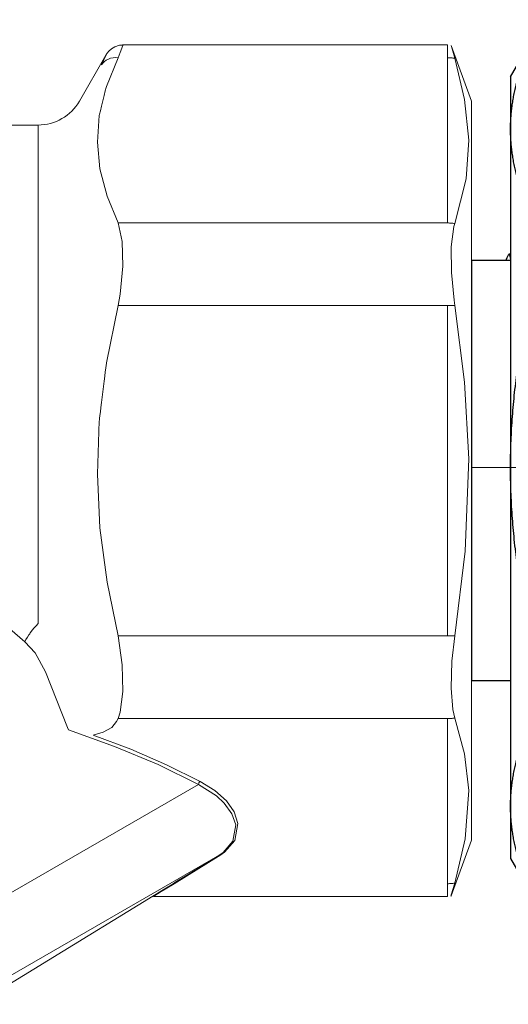
# Model space of a CAD drawing. Units: millimetres. Extents: x -136 to 1762, y -14 to 2818.
# Drawn here: x 296 to 311, y 2105 to 2135 of the extents above; entities that cross this region are included whole.
import ezdxf

# ---------------------------------------------------------------- set-up
doc = ezdxf.new("R2010")
doc.units = ezdxf.units.MM
doc.linetypes.add('ACAD_ISO04W100', pattern=[30, 24, -3, 0, -3])
doc.layers.add('layer 1', color=7, linetype='Continuous')
doc.layers.add('Размеры', color=7, linetype='Continuous')
doc.layers.add('Осевая', color=1, linetype='ACAD_ISO04W100', lineweight=15)
doc.layers.add('Основная толстая', color=7, linetype='Continuous', lineweight=30)

# ---------------------------------------------------------------- blocks, each defined once
blk = doc.blocks.new('Регулятор перепада давления Ду15 Пульсар РПД_Клапан ипм трубка')
at = {"layer": 'layer 1', "color": 7, "lineweight": 9}
for points, knots in [([(47.617, 13.013), (47.617, 13.013), (47.617, 13.013), (47.511, 12.949), (47.511, 12.949)], [0.25, 0.25, 0.25, 0.25, 0.25, 0.375, 0.375, 0.375, 0.375]), ([(47.757, 13.059), (47.757, 13.059), (47.757, 13.059), (47.617, 13.013), (47.617, 13.013)], [0.125, 0.125, 0.125, 0.125, 0.125, 0.25, 0.25, 0.25, 0.25]), ([(47.861, 13.053), (47.861, 13.053), (47.861, 13.053), (47.779, 12.835), (47.779, 12.835)], [0.25, 0.25, 0.25, 0.25, 0.25, 0.5, 0.5, 0.5, 0.5]), ([(57.959, 12.953), (57.959, 12.953), (57.959, 12.953), (57.931, 13.051), (57.931, 13.051)], [0.3333333, 0.3333333, 0.3333333, 0.3333333, 0.3333333, 1, 1, 1, 1]), ([(47.271, 12.588), (47.271, 12.588), (47.271, 12.588), (47.354, 12.763), (47.354, 12.763)], [0.25, 0.25, 0.25, 0.25, 0.25, 0.5, 0.5, 0.5, 0.5]), ([(47.357, 12.772), (47.357, 12.772), (47.357, 12.772), (47.346, 12.752), (47.346, 12.752)], [0.75, 0.75, 0.75, 0.75, 0.75, 1, 1, 1, 1]), ([(47.354, 12.763), (47.354, 12.763), (47.354, 12.763), (47.347, 12.751), (47.347, 12.751)], [0.5, 0.5, 0.5, 0.5, 0.5, 1, 1, 1, 1]), ([(47.386, 12.819), (47.386, 12.819), (47.386, 12.819), (47.357, 12.772), (47.357, 12.772)], [0.625, 0.625, 0.625, 0.625, 0.625, 0.75, 0.75, 0.75, 0.75]), ([(47.435, 12.881), (47.435, 12.881), (47.435, 12.881), (47.386, 12.819), (47.386, 12.819)], [0.5, 0.5, 0.5, 0.5, 0.5, 0.625, 0.625, 0.625, 0.625]), ([(47.511, 12.949), (47.511, 12.949), (47.511, 12.949), (47.435, 12.881), (47.435, 12.881)], [0.375, 0.375, 0.375, 0.375, 0.375, 0.5, 0.5, 0.5, 0.5]), ([(47.779, 12.835), (47.779, 12.835), (47.779, 12.835), (47.718, 12.676), (47.718, 12.676)], [0.5, 0.5, 0.5, 0.5, 0.5, 1, 1, 1, 1]), ([(47.25, 12.515), (47.25, 12.515), (47.25, 12.515), (47.21, 12.461), (47.21, 12.461)], [0.7777778, 0.7777778, 0.7777778, 0.7777778, 0.7777778, 1, 1, 1, 1]), ([(47.3, 12.564), (47.3, 12.564), (47.3, 12.564), (47.25, 12.515), (47.25, 12.515)], [0.6666667, 0.6666667, 0.6666667, 0.6666667, 0.6666667, 0.7777778, 0.7777778, 0.7777778, 0.7777778]), ([(47.357, 12.604), (47.357, 12.604), (47.357, 12.604), (47.3, 12.564), (47.3, 12.564)], [0.5555556, 0.5555556, 0.5555556, 0.5555556, 0.5555556, 0.6666667, 0.6666667, 0.6666667, 0.6666667]), ([(47.421, 12.638), (47.421, 12.638), (47.421, 12.638), (47.357, 12.604), (47.357, 12.604)], [0.4444444, 0.4444444, 0.4444444, 0.4444444, 0.4444445, 0.5555556, 0.5555556, 0.5555556, 0.5555556]), ([(47.49, 12.662), (47.49, 12.662), (47.49, 12.662), (47.421, 12.638), (47.421, 12.638)], [0.3333333, 0.3333333, 0.3333333, 0.3333333, 0.3333333, 0.4444444, 0.4444444, 0.4444444, 0.4444444]), ([(47.564, 12.675), (47.564, 12.675), (47.564, 12.675), (47.49, 12.662), (47.49, 12.662)], [0.2222222, 0.2222222, 0.2222222, 0.2222222, 0.2222222, 0.3333333, 0.3333333, 0.3333333, 0.3333333]), ([(47.639, 12.68), (47.639, 12.68), (47.639, 12.68), (47.564, 12.675), (47.564, 12.675)], [0.1111111, 0.1111111, 0.1111111, 0.1111111, 0.1111111, 0.2222222, 0.2222222, 0.2222222, 0.2222222]), ([(57.848, 12.676), (57.848, 12.676), (57.848, 12.676), (57.876, 12.675), (57.876, 12.675)], [0.1111111, 0.1111111, 0.1111111, 0.1111111, 0.1111111, 0.2222222, 0.2222222, 0.2222222, 0.2222222]), ([(57.876, 12.675), (57.876, 12.675), (57.876, 12.675), (57.904, 12.674), (57.904, 12.674)], [0.2222222, 0.2222222, 0.2222222, 0.2222222, 0.2222222, 0.3333333, 0.3333333, 0.3333333, 0.3333333]), ([(57.904, 12.674), (57.904, 12.674), (57.904, 12.674), (57.931, 12.673), (57.931, 12.673)], [0.3333333, 0.3333333, 0.3333333, 0.3333333, 0.3333333, 0.4444444, 0.4444444, 0.4444444, 0.4444444]), ([(57.931, 12.673), (57.931, 12.673), (57.931, 12.673), (57.96, 12.671), (57.96, 12.671)], [0.4444444, 0.4444444, 0.4444444, 0.4444444, 0.4444445, 0.5555556, 0.5555556, 0.5555556, 0.5555556]), ([(57.96, 12.671), (57.96, 12.671), (57.96, 12.671), (57.987, 12.668), (57.987, 12.668)], [0.5555556, 0.5555556, 0.5555556, 0.5555556, 0.5555556, 0.6666667, 0.6666667, 0.6666667, 0.6666667]), ([(57.987, 12.668), (57.987, 12.668), (57.987, 12.668), (58.015, 12.664), (58.015, 12.664)], [0.6666667, 0.6666667, 0.6666667, 0.6666667, 0.6666667, 0.7777778, 0.7777778, 0.7777778, 0.7777778]), ([(58.015, 12.664), (58.015, 12.664), (58.015, 12.664), (58.042, 12.662), (58.042, 12.662)], [0.7777778, 0.7777778, 0.7777778, 0.7777778, 0.7777778, 1, 1, 1, 1]), ([(58.343, 11.396), (58.343, 11.396), (58.343, 11.396), (58.042, 12.662), (58.042, 12.662)], [0.6, 0.6, 0.6, 0.6, 0.6, 1, 1, 1, 1]), ([(47.361, 11.799), (47.361, 11.799), (47.361, 11.799), (47.143, 10.905), (47.143, 10.905)], [0.1428571, 0.1428571, 0.1428571, 0.1428571, 0.1428572, 0.2857143, 0.2857143, 0.2857143, 0.2857143]), ([(58.474, 10.15), (58.474, 10.15), (58.474, 10.15), (58.343, 11.396), (58.343, 11.396)], [0.4, 0.4, 0.4, 0.4, 0.4, 0.6, 0.6, 0.6, 0.6]), ([(47.143, 10.905), (47.143, 10.905), (47.143, 10.905), (47.083, 10.085), (47.083, 10.085)], [0.2857143, 0.2857143, 0.2857143, 0.2857143, 0.2857143, 0.4285714, 0.4285714, 0.4285714, 0.4285714]), ([(47.083, 10.085), (47.083, 10.085), (47.083, 10.085), (47.161, 9.266), (47.161, 9.266)], [0.4285714, 0.4285714, 0.4285714, 0.4285714, 0.4285714, 0.5714286, 0.5714286, 0.5714286, 0.5714286]), ([(58.387, 8.955), (58.387, 8.955), (58.387, 8.955), (58.474, 10.15), (58.474, 10.15)], [0.2, 0.2, 0.2, 0.2, 0.2, 0.4, 0.4, 0.4, 0.4]), ([(47.161, 9.266), (47.161, 9.266), (47.161, 9.266), (47.379, 8.43), (47.379, 8.43)], [0.5714286, 0.5714286, 0.5714286, 0.5714286, 0.5714286, 0.7142857, 0.7142857, 0.7142857, 0.7142857]), ([(47.379, 8.43), (47.379, 8.43), (47.379, 8.43), (47.718, 7.605), (47.718, 7.605)], [0.7142857, 0.7142857, 0.7142857, 0.7142857, 0.7142857, 1, 1, 1, 1]), ([(57.848, 7.605), (57.848, 7.605), (57.848, 7.605), (57.876, 7.604), (57.876, 7.604)], [0.1111111, 0.1111111, 0.1111111, 0.1111111, 0.1111111, 0.2222222, 0.2222222, 0.2222222, 0.2222222]), ([(57.876, 7.604), (57.876, 7.604), (57.876, 7.604), (57.904, 7.603), (57.904, 7.603)], [0.2222222, 0.2222222, 0.2222222, 0.2222222, 0.2222222, 0.3333333, 0.3333333, 0.3333333, 0.3333333]), ([(57.904, 7.603), (57.904, 7.603), (57.904, 7.603), (57.931, 7.602), (57.931, 7.602)], [0.3333333, 0.3333333, 0.3333333, 0.3333333, 0.3333333, 0.4444444, 0.4444444, 0.4444444, 0.4444444]), ([(57.931, 7.602), (57.931, 7.602), (57.931, 7.602), (57.96, 7.599), (57.96, 7.599)], [0.4444444, 0.4444444, 0.4444444, 0.4444444, 0.4444445, 0.5555556, 0.5555556, 0.5555556, 0.5555556]), ([(57.96, 7.599), (57.96, 7.599), (57.96, 7.599), (57.987, 7.597), (57.987, 7.597)], [0.5555556, 0.5555556, 0.5555556, 0.5555556, 0.5555556, 0.6666667, 0.6666667, 0.6666667, 0.6666667]), ([(57.987, 7.597), (57.987, 7.597), (57.987, 7.597), (58.015, 7.594), (58.015, 7.594)], [0.6666667, 0.6666667, 0.6666667, 0.6666667, 0.6666667, 0.7777778, 0.7777778, 0.7777778, 0.7777778]), ([(58.015, 7.594), (58.015, 7.594), (58.015, 7.594), (58.042, 7.59), (58.042, 7.59)], [0.7777778, 0.7777778, 0.7777778, 0.7777778, 0.7777778, 1, 1, 1, 1]), ([(58.015, 7.495), (58.015, 7.495), (58.015, 7.495), (58.042, 7.592), (58.042, 7.592)], [0.6666667, 0.6666667, 0.6666667, 0.6666667, 0.6666667, 1, 1, 1, 1]), ([(57.935, 6.876), (57.935, 6.876), (57.935, 6.876), (58.015, 7.495), (58.015, 7.495)], [0.5, 0.5, 0.5, 0.5, 0.5, 0.6666667, 0.6666667, 0.6666667, 0.6666667]), ([(47.841, 7.041), (47.841, 7.041), (47.841, 7.041), (47.861, 6.278), (47.861, 6.278)], [0.2, 0.2, 0.2, 0.2, 0.2, 0.4, 0.4, 0.4, 0.4]), ([(57.938, 6.084), (57.938, 6.084), (57.938, 6.084), (57.935, 6.876), (57.935, 6.876)], [0.3333333, 0.3333333, 0.3333333, 0.3333333, 0.3333333, 0.5, 0.5, 0.5, 0.5]), ([(47.861, 6.278), (47.861, 6.278), (47.861, 6.278), (47.779, 5.424), (47.779, 5.424)], [0.4, 0.4, 0.4, 0.4, 0.4, 0.6, 0.6, 0.6, 0.6]), ([(58.02, 5.232), (58.02, 5.232), (58.02, 5.232), (57.938, 6.084), (57.938, 6.084)], [0.1666667, 0.1666667, 0.1666667, 0.1666667, 0.1666667, 0.3333333, 0.3333333, 0.3333333, 0.3333333]), ([(47.779, 5.424), (47.779, 5.424), (47.779, 5.424), (47.718, 5.069), (47.718, 5.069)], [0.6, 0.6, 0.6, 0.6, 0.6, 1, 1, 1, 1]), ([(58.339, 2.721), (58.339, 2.721), (58.339, 2.721), (58.042, 5.069), (58.042, 5.069)], [0.6, 0.6, 0.6, 0.6, 0.6, 1, 1, 1, 1]), ([(47.361, 3.316), (47.361, 3.316), (47.361, 3.316), (47.143, 1.528), (47.143, 1.528)], [0.1428571, 0.1428571, 0.1428571, 0.1428571, 0.1428572, 0.2857143, 0.2857143, 0.2857143, 0.2857143]), ([(58.473, 0.369), (58.473, 0.369), (58.473, 0.369), (58.339, 2.721), (58.339, 2.721)], [0.4, 0.4, 0.4, 0.4, 0.4, 0.6, 0.6, 0.6, 0.6]), ([(47.143, 1.528), (47.143, 1.528), (47.143, 1.528), (47.083, -0.111), (47.083, -0.111)], [0.2857143, 0.2857143, 0.2857143, 0.2857143, 0.2857143, 0.4285714, 0.4285714, 0.4285714, 0.4285714]), ([(58.363, -2.471), (58.363, -2.471), (58.363, -2.471), (58.473, 0.369), (58.473, 0.369)], [0.2, 0.2, 0.2, 0.2, 0.2, 0.4, 0.4, 0.4, 0.4]), ([(47.083, -0.111), (47.083, -0.111), (47.083, -0.111), (47.161, -1.75), (47.161, -1.75)], [0.4285714, 0.4285714, 0.4285714, 0.4285714, 0.4285714, 0.5714286, 0.5714286, 0.5714286, 0.5714286]), ([(47.161, -1.75), (47.161, -1.75), (47.161, -1.75), (47.379, -3.421), (47.379, -3.421)], [0.5714286, 0.5714286, 0.5714286, 0.5714286, 0.5714286, 0.7142857, 0.7142857, 0.7142857, 0.7142857]), ([(47.379, -3.421), (47.379, -3.421), (47.379, -3.421), (47.718, -5.07), (47.718, -5.07)], [0.7142857, 0.7142857, 0.7142857, 0.7142857, 0.7142857, 1, 1, 1, 1]), ([(45.145, -4.826), (45.145, -4.826), (45.145, -4.826), (45.088, -4.896), (45.088, -4.896)], [0.2222222, 0.2222222, 0.2222222, 0.2222222, 0.2222222, 0.3333333, 0.3333333, 0.3333333, 0.3333333]), ([(45.204, -4.758), (45.204, -4.758), (45.204, -4.758), (45.145, -4.826), (45.145, -4.826)], [0.1111111, 0.1111111, 0.1111111, 0.1111111, 0.1111111, 0.2222222, 0.2222222, 0.2222222, 0.2222222]), ([(44.936, -5.114), (44.936, -5.114), (44.936, -5.114), (44.894, -5.184), (44.894, -5.184)], [0.6666667, 0.6666667, 0.6666667, 0.6666667, 0.6666667, 0.7777778, 0.7777778, 0.7777778, 0.7777778]), ([(44.982, -5.041), (44.982, -5.041), (44.982, -5.041), (44.936, -5.114), (44.936, -5.114)], [0.5555556, 0.5555556, 0.5555556, 0.5555556, 0.5555556, 0.6666667, 0.6666667, 0.6666667, 0.6666667]), ([(45.033, -4.968), (45.033, -4.968), (45.033, -4.968), (44.982, -5.041), (44.982, -5.041)], [0.4444444, 0.4444444, 0.4444444, 0.4444444, 0.4444445, 0.5555556, 0.5555556, 0.5555556, 0.5555556]), ([(45.088, -4.896), (45.088, -4.896), (45.088, -4.896), (45.033, -4.968), (45.033, -4.968)], [0.3333333, 0.3333333, 0.3333333, 0.3333333, 0.3333333, 0.4444444, 0.4444444, 0.4444444, 0.4444444]), ([(57.953, -5.845), (57.953, -5.845), (57.953, -5.845), (58.042, -5.071), (58.042, -5.071)], [0.6, 0.6, 0.6, 0.6, 0.6, 1, 1, 1, 1]), ([(44.894, -5.184), (44.894, -5.184), (44.894, -5.184), (44.858, -5.253), (44.858, -5.253)], [0.7777778, 0.7777778, 0.7777778, 0.7777778, 0.7777778, 1, 1, 1, 1]), ([(45.173, -5.595), (45.173, -5.595), (45.173, -5.595), (44.858, -5.254), (44.858, -5.254)], [0.3333333, 0.3333333, 0.3333333, 0.3333333, 0.3333333, 1, 1, 1, 1]), ([(47.841, -5.961), (47.841, -5.961), (47.841, -5.961), (47.861, -6.778), (47.861, -6.778)], [0.2, 0.2, 0.2, 0.2, 0.2, 0.4, 0.4, 0.4, 0.4]), ([(57.927, -6.68), (57.927, -6.68), (57.927, -6.68), (57.953, -5.845), (57.953, -5.845)], [0.4, 0.4, 0.4, 0.4, 0.4, 0.6, 0.6, 0.6, 0.6]), ([(46.166, -7.886), (46.166, -7.886), (46.166, -7.886), (45.488, -6.171), (45.488, -6.171)], [0.3333333, 0.3333333, 0.3333333, 0.3333333, 0.3333333, 1, 1, 1, 1]), ([(47.861, -6.778), (47.861, -6.778), (47.861, -6.778), (47.779, -7.411), (47.779, -7.411)], [0.4, 0.4, 0.4, 0.4, 0.4, 0.6, 0.6, 0.6, 0.6]), ([(57.983, -7.335), (57.983, -7.335), (57.983, -7.335), (57.927, -6.68), (57.927, -6.68)], [0.2, 0.2, 0.2, 0.2, 0.2, 0.4, 0.4, 0.4, 0.4]), ([(47.779, -7.411), (47.779, -7.411), (47.779, -7.411), (47.718, -7.607), (47.718, -7.607)], [0.6, 0.6, 0.6, 0.6, 0.6, 1, 1, 1, 1]), ([(57.848, -7.607), (57.848, -7.607), (57.848, -7.607), (57.821, -7.607), (57.821, -7.607)], [0.7777778, 0.7777778, 0.7777778, 0.7777778, 0.7777778, 1, 1, 1, 1]), ([(57.876, -7.606), (57.876, -7.606), (57.876, -7.606), (57.848, -7.607), (57.848, -7.607)], [0.6666667, 0.6666667, 0.6666667, 0.6666667, 0.6666667, 0.7777778, 0.7777778, 0.7777778, 0.7777778]), ([(57.904, -7.605), (57.904, -7.605), (57.904, -7.605), (57.876, -7.606), (57.876, -7.606)], [0.5555556, 0.5555556, 0.5555556, 0.5555556, 0.5555556, 0.6666667, 0.6666667, 0.6666667, 0.6666667]), ([(57.931, -7.602), (57.931, -7.602), (57.931, -7.602), (57.904, -7.605), (57.904, -7.605)], [0.4444444, 0.4444444, 0.4444444, 0.4444444, 0.4444445, 0.5555556, 0.5555556, 0.5555556, 0.5555556]), ([(57.96, -7.602), (57.96, -7.602), (57.96, -7.602), (57.931, -7.602), (57.931, -7.602)], [0.3333333, 0.3333333, 0.3333333, 0.3333333, 0.3333333, 0.4444444, 0.4444444, 0.4444444, 0.4444444]), ([(57.987, -7.599), (57.987, -7.599), (57.987, -7.599), (57.96, -7.602), (57.96, -7.602)], [0.2222222, 0.2222222, 0.2222222, 0.2222222, 0.2222222, 0.3333333, 0.3333333, 0.3333333, 0.3333333]), ([(58.015, -7.596), (58.015, -7.596), (58.015, -7.596), (57.987, -7.599), (57.987, -7.599)], [0.1111111, 0.1111111, 0.1111111, 0.1111111, 0.1111111, 0.2222222, 0.2222222, 0.2222222, 0.2222222]), ([(58.339, -8.696), (58.339, -8.696), (58.339, -8.696), (58.042, -7.592), (58.042, -7.592)], [0.6, 0.6, 0.6, 0.6, 0.6, 1, 1, 1, 1]), ([(47.608, -8.461), (47.608, -8.461), (47.608, -8.461), (46.195, -7.957), (46.195, -7.957)], [0.5, 0.5, 0.5, 0.5, 0.5, 1, 1, 1, 1]), ([(47.261, -8.027), (47.261, -8.027), (47.261, -8.027), (46.953, -8.113), (46.953, -8.113)], [0.5, 0.5, 0.5, 0.5, 0.5, 1, 1, 1, 1]), ([(47.524, -7.881), (47.524, -7.881), (47.524, -7.881), (47.261, -8.027), (47.261, -8.027)], [0.25, 0.25, 0.25, 0.25, 0.25, 0.5, 0.5, 0.5, 0.5]), ([(48.943, -9.021), (48.943, -9.021), (48.943, -9.021), (47.608, -8.461), (47.608, -8.461)], [0.25, 0.25, 0.25, 0.25, 0.25, 0.5, 0.5, 0.5, 0.5]), ([(48.109, -8.552), (48.109, -8.552), (48.109, -8.552), (49.207, -9.027), (49.207, -9.027)], [0.25, 0.25, 0.25, 0.25, 0.25, 0.5, 0.5, 0.5, 0.5]), ([(58.473, -9.818), (58.473, -9.818), (58.473, -9.818), (58.339, -8.696), (58.339, -8.696)], [0.4, 0.4, 0.4, 0.4, 0.4, 0.6, 0.6, 0.6, 0.6]), ([(49.207, -9.027), (49.207, -9.027), (49.207, -9.027), (50.239, -9.537), (50.239, -9.537)], [0.5, 0.5, 0.5, 0.5, 0.5, 1, 1, 1, 1]), ([(50.189, -9.603), (50.189, -9.603), (50.189, -9.603), (50.187, -9.617), (50.187, -9.617)], [0.6666667, 0.6666667, 0.6666667, 0.6666667, 0.6666667, 0.7777778, 0.7777778, 0.7777778, 0.7777778]), ([(50.187, -9.617), (50.187, -9.617), (50.187, -9.617), (50.187, -9.63), (50.187, -9.63)], [0.7777778, 0.7777778, 0.7777778, 0.7777778, 0.7777778, 1, 1, 1, 1]), ([(50.731, -9.977), (50.731, -9.977), (50.731, -9.977), (50.187, -9.631), (50.187, -9.631)], [0.75, 0.75, 0.75, 0.75, 0.75, 1, 1, 1, 1]), ([(50.193, -9.589), (50.193, -9.589), (50.193, -9.589), (50.189, -9.603), (50.189, -9.603)], [0.5555556, 0.5555556, 0.5555556, 0.5555556, 0.5555556, 0.6666667, 0.6666667, 0.6666667, 0.6666667]), ([(50.2, -9.575), (50.2, -9.575), (50.2, -9.575), (50.193, -9.589), (50.193, -9.589)], [0.4444444, 0.4444444, 0.4444444, 0.4444444, 0.4444445, 0.5555556, 0.5555556, 0.5555556, 0.5555556]), ([(50.209, -9.563), (50.209, -9.563), (50.209, -9.563), (50.2, -9.575), (50.2, -9.575)], [0.3333333, 0.3333333, 0.3333333, 0.3333333, 0.3333333, 0.4444444, 0.4444444, 0.4444444, 0.4444444]), ([(50.217, -9.552), (50.217, -9.552), (50.217, -9.552), (50.209, -9.563), (50.209, -9.563)], [0.2222222, 0.2222222, 0.2222222, 0.2222222, 0.2222222, 0.3333333, 0.3333333, 0.3333333, 0.3333333]), ([(50.228, -9.543), (50.228, -9.543), (50.228, -9.543), (50.217, -9.552), (50.217, -9.552)], [0.1111111, 0.1111111, 0.1111111, 0.1111111, 0.1111111, 0.2222222, 0.2222222, 0.2222222, 0.2222222]), ([(50.689, -9.818), (50.689, -9.818), (50.689, -9.818), (51.039, -10.134), (51.039, -10.134)], [0.125, 0.125, 0.125, 0.125, 0.125, 0.25, 0.25, 0.25, 0.25]), ([(58.36, -11.302), (58.36, -11.302), (58.36, -11.302), (58.473, -9.818), (58.473, -9.818)], [0.2, 0.2, 0.2, 0.2, 0.2, 0.4, 0.4, 0.4, 0.4]), ([(50.974, -10.201), (50.974, -10.201), (50.974, -10.201), (50.731, -9.977), (50.731, -9.977)], [0.625, 0.625, 0.625, 0.625, 0.625, 0.75, 0.75, 0.75, 0.75]), ([(51.21, -10.528), (51.21, -10.528), (51.21, -10.528), (50.974, -10.201), (50.974, -10.201)], [0.5, 0.5, 0.5, 0.5, 0.5, 0.625, 0.625, 0.625, 0.625]), ([(51.039, -10.134), (51.039, -10.134), (51.039, -10.134), (51.277, -10.475), (51.277, -10.475)], [0.25, 0.25, 0.25, 0.25, 0.25, 0.375, 0.375, 0.375, 0.375]), ([(51.325, -10.871), (51.325, -10.871), (51.325, -10.871), (51.21, -10.528), (51.21, -10.528)], [0.375, 0.375, 0.375, 0.375, 0.375, 0.5, 0.5, 0.5, 0.5]), ([(51.277, -10.475), (51.277, -10.475), (51.277, -10.475), (51.391, -10.832), (51.391, -10.832)], [0.375, 0.375, 0.375, 0.375, 0.375, 0.5, 0.5, 0.5, 0.5]), ([(51.239, -11.373), (51.239, -11.373), (51.239, -11.373), (51.325, -10.871), (51.325, -10.871)], [0.25, 0.25, 0.25, 0.25, 0.25, 0.375, 0.375, 0.375, 0.375]), ([(51.391, -10.832), (51.391, -10.832), (51.391, -10.832), (51.296, -11.354), (51.296, -11.354)], [0.5, 0.5, 0.5, 0.5, 0.5, 0.625, 0.625, 0.625, 0.625]), ([(50.943, -11.717), (50.943, -11.717), (50.943, -11.717), (51.239, -11.373), (51.239, -11.373)], [0.125, 0.125, 0.125, 0.125, 0.125, 0.25, 0.25, 0.25, 0.25]), ([(51.296, -11.354), (51.296, -11.354), (51.296, -11.354), (50.985, -11.711), (50.985, -11.711)], [0.625, 0.625, 0.625, 0.625, 0.625, 0.75, 0.75, 0.75, 0.75]), ([(50.848, -11.787), (50.848, -11.787), (50.848, -11.787), (50.844, -11.788), (50.844, -11.788)], [0.5555556, 0.5555556, 0.5555556, 0.5555556, 0.5555556, 0.6666667, 0.6666667, 0.6666667, 0.6666667]), ([(50.852, -11.786), (50.852, -11.786), (50.852, -11.786), (50.848, -11.787), (50.848, -11.787)], [0.4444444, 0.4444444, 0.4444444, 0.4444444, 0.4444445, 0.5555556, 0.5555556, 0.5555556, 0.5555556]), ([(50.857, -11.786), (50.857, -11.786), (50.857, -11.786), (50.852, -11.786), (50.852, -11.786)], [0.3333333, 0.3333333, 0.3333333, 0.3333333, 0.3333333, 0.4444444, 0.4444444, 0.4444444, 0.4444444]), ([(50.863, -11.787), (50.863, -11.787), (50.863, -11.787), (50.857, -11.786), (50.857, -11.786)], [0.2222222, 0.2222222, 0.2222222, 0.2222222, 0.2222222, 0.3333333, 0.3333333, 0.3333333, 0.3333333]), ([(50.869, -11.788), (50.869, -11.788), (50.869, -11.788), (50.863, -11.787), (50.863, -11.787)], [0.1111111, 0.1111111, 0.1111111, 0.1111111, 0.1111111, 0.2222222, 0.2222222, 0.2222222, 0.2222222]), ([(50.985, -11.711), (50.985, -11.711), (50.985, -11.711), (50.872, -11.791), (50.872, -11.791)], [0.75, 0.75, 0.75, 0.75, 0.75, 1, 1, 1, 1]), ([(49.862, -12.393), (49.862, -12.393), (49.862, -12.393), (50.835, -11.791), (50.835, -11.791)], [0.5, 0.5, 0.5, 0.5, 0.5, 1, 1, 1, 1]), ([(50.839, -11.788), (50.839, -11.788), (50.839, -11.788), (50.835, -11.792), (50.835, -11.792)], [0.7777778, 0.7777778, 0.7777778, 0.7777778, 0.7777778, 1, 1, 1, 1]), ([(50.844, -11.788), (50.844, -11.788), (50.844, -11.788), (50.839, -11.788), (50.839, -11.788)], [0.6666667, 0.6666667, 0.6666667, 0.6666667, 0.6666667, 0.7777778, 0.7777778, 0.7777778, 0.7777778]), ([(48.955, -12.955), (48.955, -12.955), (48.955, -12.955), (49.402, -12.678), (49.402, -12.678)], [0.5, 0.5, 0.5, 0.5, 0.5, 1, 1, 1, 1]), ([(49.04, -12.919), (49.04, -12.919), (49.04, -12.919), (49.44, -12.678), (49.44, -12.678)], [0.6, 0.6, 0.6, 0.6, 0.6, 1, 1, 1, 1]), ([(49.406, -12.677), (49.406, -12.677), (49.406, -12.677), (49.402, -12.678), (49.402, -12.678)], [0.7777778, 0.7777778, 0.7777778, 0.7777778, 0.7777778, 1, 1, 1, 1]), ([(49.41, -12.676), (49.41, -12.676), (49.41, -12.676), (49.406, -12.677), (49.406, -12.677)], [0.6666667, 0.6666667, 0.6666667, 0.6666667, 0.6666667, 0.7777778, 0.7777778, 0.7777778, 0.7777778]), ([(49.415, -12.675), (49.415, -12.675), (49.415, -12.675), (49.41, -12.676), (49.41, -12.676)], [0.5555556, 0.5555556, 0.5555556, 0.5555556, 0.5555556, 0.6666667, 0.6666667, 0.6666667, 0.6666667]), ([(49.42, -12.674), (49.42, -12.674), (49.42, -12.674), (49.415, -12.675), (49.415, -12.675)], [0.4444444, 0.4444444, 0.4444444, 0.4444444, 0.4444445, 0.5555556, 0.5555556, 0.5555556, 0.5555556]), ([(49.425, -12.675), (49.425, -12.675), (49.425, -12.675), (49.42, -12.674), (49.42, -12.674)], [0.3333333, 0.3333333, 0.3333333, 0.3333333, 0.3333333, 0.4444444, 0.4444444, 0.4444444, 0.4444444]), ([(49.429, -12.675), (49.429, -12.675), (49.429, -12.675), (49.425, -12.675), (49.425, -12.675)], [0.2222222, 0.2222222, 0.2222222, 0.2222222, 0.2222222, 0.3333333, 0.3333333, 0.3333333, 0.3333333]), ([(49.435, -12.676), (49.435, -12.676), (49.435, -12.676), (49.429, -12.675), (49.429, -12.675)], [0.1111111, 0.1111111, 0.1111111, 0.1111111, 0.1111111, 0.2222222, 0.2222222, 0.2222222, 0.2222222]), ([(49.493, -12.622), (49.493, -12.622), (49.493, -12.622), (49.862, -12.393), (49.862, -12.393)], [0.25, 0.25, 0.25, 0.25, 0.25, 0.5, 0.5, 0.5, 0.5]), ([(57.848, -12.678), (57.848, -12.678), (57.848, -12.678), (57.821, -12.678), (57.821, -12.678)], [0.7777778, 0.7777778, 0.7777778, 0.7777778, 0.7777778, 1, 1, 1, 1]), ([(57.876, -12.676), (57.876, -12.676), (57.876, -12.676), (57.848, -12.678), (57.848, -12.678)], [0.6666667, 0.6666667, 0.6666667, 0.6666667, 0.6666667, 0.7777778, 0.7777778, 0.7777778, 0.7777778]), ([(57.904, -12.675), (57.904, -12.675), (57.904, -12.675), (57.876, -12.676), (57.876, -12.676)], [0.5555556, 0.5555556, 0.5555556, 0.5555556, 0.5555556, 0.6666667, 0.6666667, 0.6666667, 0.6666667]), ([(57.931, -12.674), (57.931, -12.674), (57.931, -12.674), (57.904, -12.675), (57.904, -12.675)], [0.4444444, 0.4444444, 0.4444444, 0.4444444, 0.4444445, 0.5555556, 0.5555556, 0.5555556, 0.5555556]), ([(57.96, -12.671), (57.96, -12.671), (57.96, -12.671), (57.931, -12.674), (57.931, -12.674)], [0.3333333, 0.3333333, 0.3333333, 0.3333333, 0.3333333, 0.4444444, 0.4444444, 0.4444444, 0.4444444]), ([(57.987, -12.669), (57.987, -12.669), (57.987, -12.669), (57.96, -12.671), (57.96, -12.671)], [0.2222222, 0.2222222, 0.2222222, 0.2222222, 0.2222222, 0.3333333, 0.3333333, 0.3333333, 0.3333333]), ([(57.977, -12.884), (57.977, -12.884), (57.977, -12.884), (58.041, -12.662), (58.041, -12.662)], [0.5, 0.5, 0.5, 0.5, 0.5, 1, 1, 1, 1]), ([(58.015, -12.666), (58.015, -12.666), (58.015, -12.666), (57.987, -12.669), (57.987, -12.669)], [0.1111111, 0.1111111, 0.1111111, 0.1111111, 0.1111111, 0.2222222, 0.2222222, 0.2222222, 0.2222222]), ([(49.002, -12.926), (49.002, -12.926), (49.002, -12.926), (48.772, -13.068), (48.772, -13.068)], [0.25, 0.25, 0.25, 0.25, 0.25, 0.5, 0.5, 0.5, 0.5]), ([(48.788, -13.058), (48.788, -13.058), (48.788, -13.058), (48.955, -12.955), (48.955, -12.955)], [0.25, 0.25, 0.25, 0.25, 0.25, 0.5, 0.5, 0.5, 0.5]), ([(48.811, -13.058), (48.811, -13.058), (48.811, -13.058), (49.04, -12.919), (49.04, -12.919)], [0.4, 0.4, 0.4, 0.4, 0.4, 0.6, 0.6, 0.6, 0.6]), ([(48.993, -12.948), (48.993, -12.948), (48.993, -12.948), (48.825, -13.049), (48.825, -13.049)], [0.25, 0.25, 0.25, 0.25, 0.25, 0.5, 0.5, 0.5, 0.5]), ([(57.926, -13.064), (57.926, -13.064), (57.926, -13.064), (57.977, -12.884), (57.977, -12.884)], [0.25, 0.25, 0.25, 0.25, 0.25, 0.5, 0.5, 0.5, 0.5]), ([(48.772, -13.068), (48.772, -13.068), (48.772, -13.068), (48.779, -13.064), (48.779, -13.064)], [0.5, 0.5, 0.5, 0.5, 0.5, 1, 1, 1, 1]), ([(48.799, -13.065), (48.799, -13.065), (48.799, -13.065), (48.811, -13.058), (48.811, -13.058)], [0.2, 0.2, 0.2, 0.2, 0.2, 0.4, 0.4, 0.4, 0.4]), ([(48.825, -13.049), (48.825, -13.049), (48.825, -13.049), (48.807, -13.061), (48.807, -13.061)], [0.5, 0.5, 0.5, 0.5, 0.5, 1, 1, 1, 1])]:
    blk.add_open_spline(points, degree=3, knots=knots, dxfattribs=at)
for points in [[(47.854, 13.062), (47.854, 13.062), (47.757, 13.059), (47.757, 13.059)], [(57.821, 13.069), (57.821, 13.069), (47.855, 13.069), (47.855, 13.069)], [(47.855, 13.037), (47.855, 13.037), (47.861, 13.053), (47.861, 13.053)], [(57.821, 12.676), (57.821, 12.676), (57.821, 13.069), (57.821, 13.069)], [(58.552, 11.344), (58.552, 11.344), (57.931, 13.051), (57.931, 13.051)], [(47.346, 12.752), (47.346, 12.752), (46.533, 11.344), (46.533, 11.344)], [(58.042, 12.662), (58.042, 12.662), (57.959, 12.953), (57.959, 12.953)], [(47.21, 12.461), (47.21, 12.461), (47.271, 12.588), (47.271, 12.588)], [(47.718, 12.676), (47.718, 12.676), (47.361, 11.799), (47.361, 11.799)], [(47.718, 12.676), (47.718, 12.676), (47.639, 12.68), (47.639, 12.68)], [(57.821, 7.605), (57.821, 7.605), (57.821, 12.676), (57.821, 12.676)], [(57.821, 12.676), (57.821, 12.676), (57.848, 12.676), (57.848, 12.676)], [(45.265, 10.612), (45.787, 10.612), (46.271, 10.891), (46.532, 11.344)], [(58.552, 11.344), (58.552, 11.344), (58.552, -11.345), (58.552, -11.345)], [(45.265, 10.612), (45.265, 10.612), (41.785, 10.612), (41.785, 10.612)], [(45.265, 10.612), (45.265, 10.612), (45.265, -4.695), (45.265, -4.695)], [(58.042, 7.591), (58.042, 7.591), (58.387, 8.955), (58.387, 8.955)], [(47.718, 7.605), (47.718, 7.605), (57.821, 7.605), (57.821, 7.605)], [(47.718, 7.605), (47.718, 7.605), (47.841, 7.041), (47.841, 7.041)], [(57.821, 7.605), (57.821, 7.605), (57.848, 7.605), (57.848, 7.605)], [(58.042, 5.071), (58.042, 5.071), (58.02, 5.232), (58.02, 5.232)], [(47.718, 5.071), (47.718, 5.071), (47.361, 3.316), (47.361, 3.316)], [(57.821, 5.071), (57.821, 5.071), (47.718, 5.071), (47.718, 5.071)], [(57.821, 5.071), (57.821, 5.071), (58.042, 5.071), (58.042, 5.071)], [(57.821, -5.071), (57.821, -5.071), (57.821, 5.069), (57.821, 5.069)], [(58.042, -5.071), (58.042, -5.071), (58.363, -2.471), (58.363, -2.471)], [(44.859, -5.254), (44.859, -5.254), (43.384, -3.981), (43.384, -3.981)], [(45.265, -4.695), (45.265, -4.695), (45.204, -4.758), (45.204, -4.758)], [(47.718, -5.071), (47.718, -5.071), (57.821, -5.071), (57.821, -5.071)], [(47.718, -5.071), (47.718, -5.071), (47.841, -5.961), (47.841, -5.961)], [(58.042, -5.071), (58.042, -5.071), (57.821, -5.071), (57.821, -5.071)], [(45.488, -6.171), (45.488, -6.171), (45.173, -5.595), (45.173, -5.595)], [(58.042, -7.592), (58.042, -7.592), (57.983, -7.335), (57.983, -7.335)], [(47.673, -7.699), (47.673, -7.699), (47.524, -7.881), (47.524, -7.881)], [(47.718, -7.607), (47.718, -7.607), (47.673, -7.699), (47.673, -7.699)], [(57.821, -7.607), (57.821, -7.607), (47.718, -7.607), (47.718, -7.607)], [(57.821, -12.678), (57.821, -12.678), (57.821, -7.607), (57.821, -7.607)], [(58.042, -7.592), (58.042, -7.592), (58.015, -7.596), (58.015, -7.596)], [(46.195, -7.956), (46.195, -7.956), (46.166, -7.886), (46.166, -7.886)], [(46.953, -8.113), (46.953, -8.113), (48.109, -8.552), (48.109, -8.552)], [(50.187, -9.631), (50.187, -9.631), (48.943, -9.021), (48.943, -9.021)], [(50.187, -9.631), (50.187, -9.631), (30.305, -21.11), (30.305, -21.11)], [(50.239, -9.537), (50.239, -9.537), (50.228, -9.543), (50.228, -9.543)], [(50.239, -9.537), (50.239, -9.537), (50.689, -9.818), (50.689, -9.818)], [(57.931, -13.053), (57.931, -13.053), (58.552, -11.346), (58.552, -11.346)], [(58.042, -12.662), (58.042, -12.662), (58.36, -11.302), (58.36, -11.302)], [(50.835, -11.792), (50.835, -11.792), (50.943, -11.717), (50.943, -11.717)], [(50.835, -11.792), (50.835, -11.792), (33.254, -21.941), (33.254, -21.941)], [(50.873, -11.791), (50.873, -11.791), (49.441, -12.678), (49.441, -12.678)], [(50.873, -11.791), (50.873, -11.791), (50.869, -11.788), (50.869, -11.788)], [(49.44, -12.678), (49.44, -12.678), (48.993, -12.948), (48.993, -12.948)], [(49.402, -12.678), (49.402, -12.678), (49.002, -12.926), (49.002, -12.926)], [(49.402, -12.678), (49.402, -12.678), (49.493, -12.622), (49.493, -12.622)], [(49.44, -12.678), (49.44, -12.678), (49.435, -12.676), (49.435, -12.676)], [(57.821, -13.069), (57.821, -13.069), (57.821, -12.678), (57.821, -12.678)], [(58.042, -12.662), (58.042, -12.662), (58.015, -12.666), (58.015, -12.666)], [(42.377, -16.988), (42.377, -16.988), (48.779, -13.064), (48.779, -13.064)], [(48.779, -13.064), (48.779, -13.064), (48.788, -13.058), (48.788, -13.058)], [(48.807, -13.06), (48.807, -13.06), (48.799, -13.065), (48.799, -13.065)], [(48.807, -13.069), (48.807, -13.069), (57.82, -13.069), (57.82, -13.069)], [(57.929, -13.052), (57.929, -13.052), (57.926, -13.064), (57.926, -13.064)]]:
    blk.add_open_spline(points, degree=3, dxfattribs=at)
blk = doc.blocks.new('*U42')
at = {"layer": 'Осевая', "color": 0, "transparency": 16777216}
blk.add_line((-4.745, 0), (6.455, 0), dxfattribs=at)
blk = doc.blocks.new('Переходник ВН Ду25Ду20 Ру16')
at = {"layer": 'Основная толстая', "color": 7, "extrusion": (2e-16, 1, -2e-16)}
for p, q in [((0, 13.25), (0.5, 13.75)), ((0.5, 13.75), (0.5, -13.75)), ((0.5, 13.75), (8.99, 13.75)), ((2, 7.435), (2, 13.734)), ((8.99, 13.749), (2.919, 13.749)), ((8.99, 13.75), (8.99, 13.749)), ((10, 12), (8.99, 13.75)), ((0, 13.25), (0, -13.25)), ((10, 12), (10, 10.392)), ((10, 10.392), (10, 0)), ((2.919, 7.036), (8.99, 7.036)), ((8.99, 7.036), (8.99, 6.713)), ((8.99, 6.713), (2.919, 6.713)), ((10, 6.55), (10.05, 6.55)), ((10, 6.36), (11.2, 6.36)), ((2, -6.299), (2, 6.299)), ((10, 0), (10, -10.392)), ((10, -6.55), (11.2, -6.55)), ((2.919, -6.713), (8.99, -6.713)), ((8.99, -6.713), (8.99, -7.036)), ((8.99, -7.036), (2.919, -7.036)), ((2, -13.734), (2, -7.435)), ((10, -10.392), (10, -12)), ((10, -12), (8.99, -13.75)), ((0, -13.25), (0.5, -13.75)), ((0.5, -13.75), (8.99, -13.75)), ((2.919, -13.749), (8.99, -13.749)), ((8.99, -13.749), (8.99, -13.75))]:
    blk.add_line(p, q, dxfattribs=at)
at = {"layer": 'Основная толстая', "color": 7}
for points, knots in [([(2, 13.734), (2, 13.734), (2, 13.734), (2, 13.734), (2, 13.734), (2, 13.734), (2, 13.734), (2, 13.734), (2, 13.734), (2, 13.734), (2, 13.734), (2, 13.735), (2, 13.735), (2.001, 13.735), (2.001, 13.735), (2.003, 13.735), (2.004, 13.735), (2.008, 13.736), (2.011, 13.736), (2.023, 13.738), (2.032, 13.738), (2.066, 13.74), (2.096, 13.742), (2.193, 13.745), (2.282, 13.746), (2.541, 13.748), (2.719, 13.749), (2.919, 13.749)], [-0.00000506, -0.00000506, -0.00000506, -0.00000506, 0, 0, 0.00000998, 0.00000998, 0.00004236, 0.00004236, 0.00011818, 0.00011818, 0.0002782, 0.0002782, 0.00060321, 0.00060321, 0.00125718, 0.00125718, 0.00257577, 0.00257577, 0.00526035, 0.00526035, 0.01084233, 0.01084233, 0.02296545, 0.02296545, 0.04821741, 0.04821741, 0.08173651, 0.08173651, 0.08173651, 0.08173651]), ([(2.919, 13.749), (2.924, 13.746), (2.929, 13.743), (3.182, 13.588), (3.35, 13.404), (3.661, 12.95), (3.762, 12.667), (3.99, 11.72), (3.984, 11.056), (3.984, 10.392), (3.984, 9.728), (3.99, 9.064), (3.759, 8.103), (3.652, 7.806), (3.337, 7.37), (3.194, 7.218), (2.973, 7.069), (2.946, 7.052), (2.919, 7.036)], [-3.875388, -3.875388, -3.875388, -3.875388, -3.873007, -3.873007, -3.755682, -3.755682, -3.584746, -3.584746, -3.186493, -3.186493, -3.186493, -2.788123, -2.788123, -2.608919, -2.608919, -2.510073, -2.510073, -2.49743, -2.49743, -2.49743, -2.49743]), ([(2, 7.435), (2, 7.435), (2, 7.435), (2, 7.435), (2, 7.435), (2, 7.435), (2, 7.435), (2, 7.435), (2, 7.434), (2, 7.434), (2, 7.433), (2, 7.432), (2, 7.431), (2.001, 7.429), (2.001, 7.427), (2.002, 7.422), (2.003, 7.419), (2.006, 7.409), (2.009, 7.402), (2.018, 7.384), (2.025, 7.371), (2.05, 7.335), (2.071, 7.311), (2.14, 7.247), (2.203, 7.204), (2.366, 7.125), (2.459, 7.095), (2.673, 7.048), (2.796, 7.036), (2.919, 7.036)], [0, 0, 0, 0, 0.0000045, 0.0000045, 0.0000139, 0.0000139, 0.0000567, 0.0000567, 0.0001472, 0.0001472, 0.0003408, 0.0003408, 0.0007357, 0.0007357, 0.0015308, 0.0015308, 0.0031321, 0.0031321, 0.0063832, 0.0063832, 0.0126501, 0.0126501, 0.026068, 0.026068, 0.0533407, 0.0533407, 0.0827981, 0.0827981, 0.1197002, 0.1197002, 0.1197002, 0.1197002]), ([(2, 6.299), (2, 6.299), (2, 6.299), (2, 6.299), (2, 6.299), (2, 6.299), (2, 6.299), (2, 6.3), (2, 6.3), (2, 6.3), (2, 6.301), (2, 6.302), (2, 6.303), (2.001, 6.305), (2.001, 6.306), (2.002, 6.311), (2.003, 6.314), (2.005, 6.323), (2.007, 6.329), (2.015, 6.348), (2.022, 6.361), (2.038, 6.386), (2.047, 6.399), (2.077, 6.436), (2.101, 6.46), (2.193, 6.536), (2.282, 6.587), (2.541, 6.681), (2.719, 6.713), (2.919, 6.713)], [-0.00000131, -0.00000131, -0.00000131, -0.00000131, 0, 0, 0.00000416, 0.00000416, 0.00002883, 0.00002883, 0.00008099, 0.00008099, 0.00019462, 0.00019462, 0.00042781, 0.00042781, 0.00089791, 0.00089791, 0.00184417, 0.00184417, 0.00376129, 0.00376129, 0.00795471, 0.00795471, 0.01236572, 0.01236572, 0.0218233, 0.0218233, 0.04584144, 0.04584144, 0.07772248, 0.07772248, 0.07772248, 0.07772248]), ([(2.919, 6.713), (3.131, 6.459), (3.285, 6.158), (3.708, 5.076), (3.821, 4.231), (3.982, 2.271), (3.984, 1.134), (3.984, 0), (3.984, -1.328), (3.99, -2.662), (3.776, -4.435), (3.7, -4.882), (3.474, -5.702), (3.334, -6.082), (3.065, -6.523), (2.996, -6.621), (2.919, -6.713)], [-3.875152, -3.875152, -3.875152, -3.875152, -3.776314, -3.776314, -3.526666, -3.526666, -3.186375, -3.186375, -3.186375, -2.787959, -2.787959, -2.652111, -2.652111, -2.532922, -2.532922, -2.497293, -2.497293, -2.497293, -2.497293]), ([(2, -6.299), (2, -6.299), (2, -6.299), (2, -6.299), (2, -6.299), (2, -6.299), (2, -6.299), (2, -6.3), (2, -6.3), (2, -6.3), (2, -6.301), (2, -6.302), (2, -6.303), (2.001, -6.305), (2.001, -6.306), (2.002, -6.311), (2.003, -6.314), (2.005, -6.323), (2.007, -6.329), (2.015, -6.348), (2.022, -6.361), (2.038, -6.386), (2.047, -6.399), (2.077, -6.436), (2.101, -6.46), (2.193, -6.536), (2.282, -6.588), (2.541, -6.681), (2.719, -6.713), (2.919, -6.713)], [0, 0, 0, 0, 0.0000044, 0.0000044, 0.0000122, 0.0000122, 0.0000586, 0.0000586, 0.0001568, 0.0001568, 0.0003709, 0.0003709, 0.0008104, 0.0008104, 0.0016962, 0.0016962, 0.0034788, 0.0034788, 0.0070902, 0.0070902, 0.0149886, 0.0149886, 0.0232966, 0.0232966, 0.0411103, 0.0411103, 0.0863511, 0.0863511, 0.146399, 0.146399, 0.146399, 0.146399]), ([(2, -7.435), (2, -7.435), (2, -7.435), (2, -7.435), (2, -7.435), (2, -7.435), (2, -7.435), (2, -7.435), (2, -7.434), (2, -7.434), (2, -7.433), (2, -7.432), (2, -7.431), (2.001, -7.428), (2.001, -7.426), (2.003, -7.42), (2.004, -7.416), (2.008, -7.405), (2.011, -7.397), (2.023, -7.375), (2.032, -7.36), (2.066, -7.315), (2.096, -7.286), (2.193, -7.208), (2.282, -7.159), (2.541, -7.067), (2.719, -7.036), (2.919, -7.036)], [-0.00000506, -0.00000506, -0.00000506, -0.00000506, 0, 0, 0.00000998, 0.00000998, 0.00004236, 0.00004236, 0.00011818, 0.00011818, 0.0002782, 0.0002782, 0.0006032, 0.0006032, 0.00125718, 0.00125718, 0.00257577, 0.00257577, 0.00526034, 0.00526034, 0.01084231, 0.01084231, 0.02296541, 0.02296541, 0.04821732, 0.04821732, 0.08173637, 0.08173637, 0.08173637, 0.08173637]), ([(2.919, -7.036), (2.924, -7.039), (2.929, -7.042), (3.182, -7.197), (3.35, -7.38), (3.661, -7.835), (3.762, -8.117), (3.99, -9.064), (3.984, -9.729), (3.984, -10.392), (3.984, -11.056), (3.99, -11.72), (3.759, -12.681), (3.652, -12.978), (3.337, -13.414), (3.194, -13.567), (2.973, -13.716), (2.946, -13.732), (2.919, -13.749)], [-3.875388, -3.875388, -3.875388, -3.875388, -3.873007, -3.873007, -3.755682, -3.755682, -3.584746, -3.584746, -3.186493, -3.186493, -3.186493, -2.788123, -2.788123, -2.608919, -2.608919, -2.510073, -2.510073, -2.49743, -2.49743, -2.49743, -2.49743]), ([(2, -13.734), (2, -13.734), (2, -13.734), (2, -13.734), (2, -13.734), (2, -13.734), (2, -13.734), (2, -13.734), (2, -13.734), (2, -13.734), (2, -13.734), (2, -13.735), (2, -13.735), (2.001, -13.735), (2.001, -13.735), (2.002, -13.735), (2.003, -13.735), (2.006, -13.736), (2.009, -13.736), (2.018, -13.737), (2.025, -13.738), (2.05, -13.74), (2.071, -13.741), (2.14, -13.743), (2.203, -13.745), (2.366, -13.747), (2.459, -13.748), (2.673, -13.749), (2.796, -13.749), (2.919, -13.749)], [0, 0, 0, 0, 0.0000045, 0.0000045, 0.0000139, 0.0000139, 0.0000567, 0.0000567, 0.0001472, 0.0001472, 0.0003408, 0.0003408, 0.0007357, 0.0007357, 0.0015308, 0.0015308, 0.0031321, 0.0031321, 0.0063832, 0.0063832, 0.0126501, 0.0126501, 0.026068, 0.026068, 0.0533407, 0.0533407, 0.0827981, 0.0827981, 0.1197002, 0.1197002, 0.1197002, 0.1197002])]:
    blk.add_open_spline(points, degree=3, knots=knots, dxfattribs=at)
for points in [[(10, 10.392), (10, 11.956), (8.99, 13.749)], [(8.99, 7.036), (10, 8.828), (10, 10.392)], [(10, 0), (10, 3.128), (8.99, 6.713)], [(8.99, -6.713), (10, -3.128), (10, 0)], [(10, -10.392), (10, -8.828), (8.99, -7.036)], [(8.99, -13.749), (10, -11.956), (10, -10.392)]]:
    blk.add_rational_spline(points, [1, 1.03581690789, 1], degree=2, dxfattribs=at)
for points in [[(10.064, 6.535), (10.043, 6.581), (10.021, 6.522), (10, 6.36)], [(10.145, 6.36), (10.118, 6.418), (10.091, 6.476), (10.064, 6.535)]]:
    blk.add_open_spline(points, degree=3, dxfattribs=at)
at = {"layer": 'Размеры', "color": 7}
blk.add_line((11.2, 6.36), (11.2, -6.55), dxfattribs=at)
at = {"layer": 'Осевая', "color": 7}
blk.add_blockref('*U42', (4.745, 0), dxfattribs=at)

msp = doc.modelspace()

# ---------------------------------------------------------------- block references
msp.add_blockref('Регулятор перепада давления Ду15 Пульсар РПД_Клапан ипм трубка', (251.343, 2121.105))
at = {"xscale": -1}
msp.add_blockref('Переходник ВН Ду25Ду20 Ру16', (321.095, 2121.2), dxfattribs=at)

doc.saveas('drawing.dxf')
